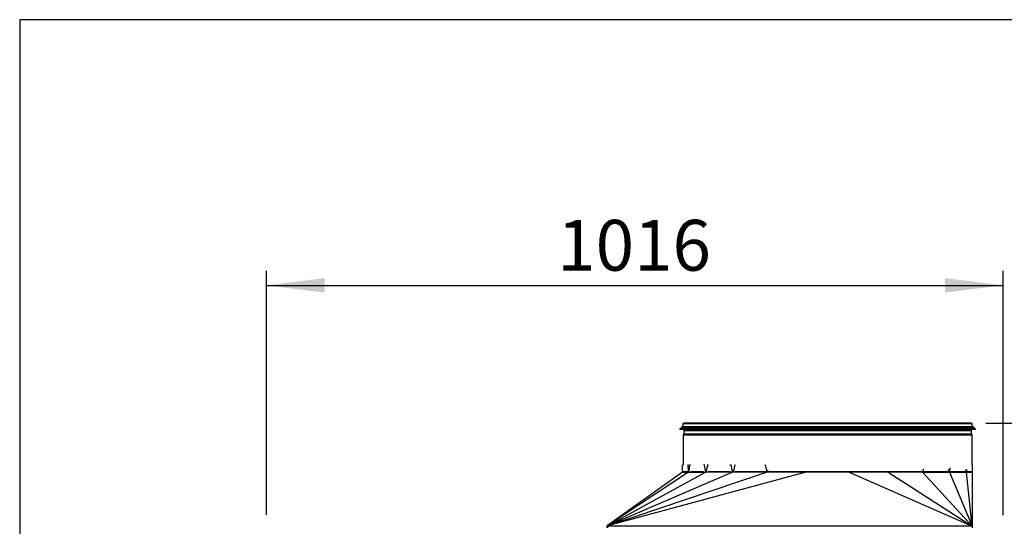
# Model space of a CAD drawing. Extents: x 5 to 299, y -3 to 205.
# Drawn here: x 5 to 73, y 160 to 195 of the extents above; entities that cross this region are included whole.
import ezdxf

# ---------------------------------------------------------------- set-up
doc = ezdxf.new("R2010")
doc.units = 0
doc.layers.get('0').update_dxf_attribs({"linetype": 'CONTINUOUS'})
doc.styles.add('SLDTEXTSTYLE0', font='TXT', dxfattribs={"width": 0.605})
doc.dimstyles.new('SLDDIMSTYLE1', dxfattribs={"dimtxt": 3.5, "dimasz": 4, "dimexe": 0, "dimexo": 0.0625, "dimgap": 0.875, "dimtad": 1, "dimdec": 0, "dimlfac": 20, "dimrnd": 1e-09, "dimzin": 12, "dimtxsty": 'SLDTEXTSTYLE0', "dimsah": 1, "dimcen": 0.09, "dimazin": 3, "dimtfac": 1, "dimtofl": 0, "dimtmove": 0, "dimatfit": 3, "dimtolj": 1, "dimtzin": 12})

# ---------------------------------------------------------------- blocks, each defined once
blk = doc.blocks.new('_D_8')
at = {"color": 7, "linetype": 'CONTINUOUS'}
for p, q in [((71.622, 167.204), (96.719, 167.204)), ((95.719, 167.204), (95.719, 112.312)), ((72.322, 112.312), (96.719, 112.312))]:
    blk.add_line(p, q, dxfattribs=at)
for points in [[(95.719, 167.204), (95.219, 163.204), (96.219, 163.204)], [(95.719, 112.312), (96.219, 116.312), (95.219, 116.312)]]:
    blk.add_solid(points, dxfattribs=at)
at = {"color": 7, "linetype": 'CONTINUOUS', "insert": (91.207, 134.021), "char_height": 3.5, "attachment_point": 1, "rotation": 90, "style": 'SLDTEXTSTYLE0'}
blk.add_mtext('1098', dxfattribs=at)
blk = doc.blocks.new('_D_9')
at = {"color": 7, "linetype": 'CONTINUOUS'}
for p, q in [((22.018, 160.874), (22.018, 177.695)), ((72.797, 160.864), (72.797, 177.695)), ((22.018, 176.695), (72.797, 176.695))]:
    blk.add_line(p, q, dxfattribs=at)
for points in [[(22.018, 176.695), (26.018, 176.195), (26.018, 177.195)], [(72.797, 176.695), (68.797, 177.195), (68.797, 176.195)]]:
    blk.add_solid(points, dxfattribs=at)
at = {"color": 7, "linetype": 'CONTINUOUS', "insert": (42.06, 181.207), "char_height": 3.5, "attachment_point": 1, "style": 'SLDTEXTSTYLE0'}
blk.add_mtext('1016', dxfattribs=at)

msp = doc.modelspace()

# ---------------------------------------------------------------- linework, layer by layer
at = {"color": 7, "linetype": 'CONTINUOUS'}
for p, q in [((5, 195), (5, 5)), ((292, 195), (5, 195)), ((50.732, 167.144), (50.732, 166.954)), ((70.622, 167.204), (50.792, 167.204)), ((70.682, 166.954), (70.682, 167.144)), ((50.507, 166.819), (50.507, 166.769)), ((70.907, 166.819), (50.507, 166.819)), ((70.907, 166.769), (50.507, 166.769)), ((50.607, 166.919), (50.607, 166.869)), ((70.807, 166.919), (50.607, 166.919)), ((70.807, 166.869), (50.607, 166.869)), ((70.682, 166.954), (50.732, 166.954)), ((50.745, 166.379), (50.745, 164.329)), ((50.757, 166.954), (50.757, 166.919)), ((50.757, 166.869), (50.757, 166.819)), ((50.787, 166.678), (50.787, 166.444)), ((50.832, 166.769), (50.832, 166.744)), ((70.582, 166.744), (70.582, 166.769)), ((70.627, 166.444), (70.627, 166.678)), ((70.657, 166.919), (70.657, 166.954)), ((70.657, 166.819), (70.657, 166.869)), ((70.67, 164.329), (70.67, 166.379)), ((70.807, 166.869), (70.807, 166.919)), ((70.907, 166.769), (70.907, 166.819)), ((50.709, 163.829), (50.709, 164.329)), ((50.709, 164.329), (50.751, 164.329)), ((51.058, 164.329), (51.086, 164.329)), ((51.103, 163.915), (51.086, 164.329)), ((51.086, 164.329), (51.107, 164.329)), ((51.183, 164.329), (51.135, 163.915)), ((51.183, 164.329), (51.256, 164.329)), ((52.136, 164.329), (52.225, 164.329)), ((52.275, 163.915), (52.225, 164.329)), ((52.225, 164.329), (52.244, 164.329)), ((52.413, 164.329), (52.337, 163.915)), ((52.413, 164.329), (52.494, 164.329)), ((53.958, 164.329), (54.054, 164.329)), ((54.124, 163.971), (54.054, 164.329)), ((54.054, 164.329), (54.064, 164.329)), ((54.316, 164.329), (54.218, 163.915)), ((54.316, 164.329), (54.319, 164.329)), ((56.408, 164.329), (56.422, 164.329)), ((56.494, 164.039), (56.422, 164.329)), ((56.422, 164.329), (56.422, 164.329)), ((70.67, 164.329), (70.67, 163.829)), ((70.67, 164.329), (70.67, 164.329)), ((50.7, 163.824), (45.501, 160.124)), ((51.108, 163.829), (45.514, 160.132)), ((45.523, 160.131), (52.279, 163.829)), ((45.525, 160.127), (54.124, 163.829)), ((45.527, 160.122), (56.494, 163.829)), ((59.197, 163.829), (45.528, 160.119)), ((50.709, 163.83), (50.7, 163.824)), ((50.7, 163.824), (50.709, 163.829)), ((50.709, 163.829), (51.108, 163.829)), ((51.058, 163.854), (50.751, 163.854)), ((51.108, 163.882), (51.108, 163.829)), ((51.108, 163.829), (52.279, 163.829)), ((52.136, 163.854), (51.256, 163.854)), ((52.279, 163.9), (52.279, 163.829)), ((54.124, 163.829), (52.279, 163.829)), ((53.958, 163.854), (52.494, 163.854)), ((54.124, 163.971), (54.124, 163.829)), ((54.137, 163.915), (54.124, 163.971)), ((56.494, 163.829), (54.124, 163.829)), ((69.041, 163.854), (54.319, 163.854)), ((56.494, 164.039), (56.494, 163.829)), ((56.527, 163.915), (56.494, 164.039)), ((59.197, 163.829), (56.494, 163.829)), ((59.197, 163.854), (59.197, 163.829)), ((62.182, 163.829), (59.197, 163.829)), ((62.182, 163.854), (62.182, 163.829)), ((62.182, 163.829), (70.662, 160.108)), ((64.886, 163.829), (62.182, 163.829)), ((64.886, 163.854), (64.886, 163.829)), ((64.886, 163.829), (70.665, 160.109)), ((67.256, 163.829), (64.886, 163.829)), ((67.256, 163.888), (67.256, 163.829)), ((67.256, 163.829), (70.668, 160.109)), ((67.256, 163.829), (69.101, 163.829)), ((67.296, 164.065), (67.269, 163.915)), ((69.059, 163.915), (69.041, 164.009)), ((69.101, 163.88), (69.101, 163.829)), ((69.101, 163.829), (70.67, 160.109)), ((69.101, 163.829), (70.271, 163.829)), ((69.139, 164.115), (69.116, 163.915)), ((70.239, 163.854), (69.139, 163.854)), ((70.25, 163.915), (70.239, 164.008)), ((70.271, 163.879), (70.271, 163.829)), ((70.672, 160.109), (70.271, 163.829)), ((70.271, 163.829), (70.67, 163.829)), ((70.282, 164.012), (70.278, 163.915)), ((70.67, 163.854), (70.282, 163.854)), ((70.67, 163.829), (70.672, 163.824)), ((70.672, 163.824), (70.672, 160.109)), ((45.501, 160.124), (45.472, 160.104)), ((45.472, 160.104), (45.472, 159.989)), ((45.514, 160.132), (45.501, 160.124)), ((45.521, 160.134), (45.514, 160.132)), ((45.53, 160.096), (45.529, 160.095)), ((70.648, 160.104), (45.53, 160.104)), ((45.53, 160.096), (45.53, 159.989)), ((70.672, 160.109), (70.672, 159.989))]:
    msp.add_line(p, q, dxfattribs=at)
at = {"color": 1, "linetype": 'CONTINUOUS'}
for p, q in [((70.682, 167.144), (50.732, 167.144)), ((70.67, 166.379), (50.745, 166.379)), ((70.639, 166.425), (50.775, 166.425)), ((70.627, 166.678), (50.787, 166.678)), ((70.627, 166.444), (50.787, 166.444)), ((70.595, 166.725), (50.819, 166.725)), ((70.582, 166.744), (50.832, 166.744)), ((51.135, 163.915), (51.103, 163.915)), ((52.306, 163.915), (52.275, 163.915)), ((54.153, 163.915), (54.137, 163.915)), ((56.529, 163.915), (56.527, 163.915)), ((67.264, 163.915), (67.269, 163.915)), ((69.109, 163.915), (69.116, 163.915)), ((70.274, 163.915), (70.278, 163.915))]:
    msp.add_line(p, q, dxfattribs=at)
at = {"color": 7, "linetype": 'CONTINUOUS'}
for centre, radius, start, end in [((50.792, 167.144), 0.06, 90, 180), ((70.622, 167.144), 0.06, 0, 90), ((50.795, 166.379), 0.05, 113.1324, 180), ((50.767, 166.444), 0.02, 293.1324, 0), ((50.837, 166.678), 0.05, 110.92483, 180), ((50.812, 166.744), 0.02, 290.92483, 0), ((70.602, 166.744), 0.02, 180, 249.07517), ((70.577, 166.678), 0.05, 0, 69.07517), ((70.647, 166.444), 0.02, 180, 246.8676), ((70.62, 166.379), 0.05, 0, 66.8676), ((70.216, 163.908), 0.0629, 332.2045, 6.50357), ((45.472, 160.104), 0.0577, 28.69157, 32.00193), ((45.472, 160.104), 0.0577, 23.29543, 28.69157), ((45.472, 160.104), 0.0577, 18.67413, 23.29543), ((45.472, 160.104), 0.0577, 15.18474, 18.67413), ((45.472, 160.104), 0.0577, 0, 15.18474), ((45.472, 160.104), 0.0577, 351.52616, 0), ((70.672, 160.051), 0.0577, 114.8155, 155.46337), ((70.672, 160.051), 0.0577, 100.09014, 114.8155), ((70.672, 160.051), 0.0577, 97.48187, 100.09014), ((70.672, 160.051), 0.0577, 94.68201, 97.48187), ((70.672, 160.051), 0.0577, 92.21425, 94.68201), ((70.672, 160.051), 0.0577, 90.56917, 92.21425), ((70.672, 160.051), 0.0577, 90, 90.56917)]:
    msp.add_arc(centre, radius, start, end, dxfattribs=at)
for centre, ratio, start_param, end_param in [((51.111, 163.929), 0.148767, 1.84561, 2.805216), ((51.115, 163.929), 0.415436, 2.805216, 4.437576), ((52.296, 163.929), 0.434102, 1.84561, 2.190403), ((52.305, 163.929), 0.654887, 2.190403, 4.437576), ((52.328, 163.929), 0.434102, 1.84561, 2.377364), ((52.335, 163.929), 0.654887, 2.377364, 2.66579), ((54.177, 163.929), 0.841279, 1.84561, 4.437576), ((56.573, 163.929), 0.959514, 1.84561, 4.437576), ((67.231, 163.929), 0.877343, 2.535818, 3.750931), ((67.237, 163.929), 0.654862, 3.750931, 4.437576), ((69.092, 163.929), 0.68273, 1.84561, 3.40107), ((69.096, 163.929), 0.415415, 3.40107, 4.437576), ((70.271, 163.929), 0.432953, 1.84561, 3.141593)]:
    msp.add_ellipse(centre, major_axis=(0, 0.05), ratio=ratio, start_param=start_param, end_param=end_param, dxfattribs=at)

# ---------------------------------------------------------------- dimensions: what is measured, and where the dimension line sits
dim = msp.add_linear_dim(base=(72.797, 176.695), p1=(22.018, 159.874), p2=(72.797, 159.864), dimstyle='SLDDIMSTYLE1', dxfattribs=at)
dim.commit()
dim.dimension.update_dxf_attribs({"geometry": '_D_9', "text_midpoint": (47.407, 176.695), "dimtype": 160})
dim = msp.add_linear_dim(base=(95.719, 112.312), p1=(70.622, 167.204), p2=(71.322, 112.312), angle=90, dimstyle='SLDDIMSTYLE1', dxfattribs=at)
dim.commit()
dim.dimension.update_dxf_attribs({"geometry": '_D_8', "text_midpoint": (95.719, 139.368), "dimtype": 160})

doc.saveas('drawing.dxf')
